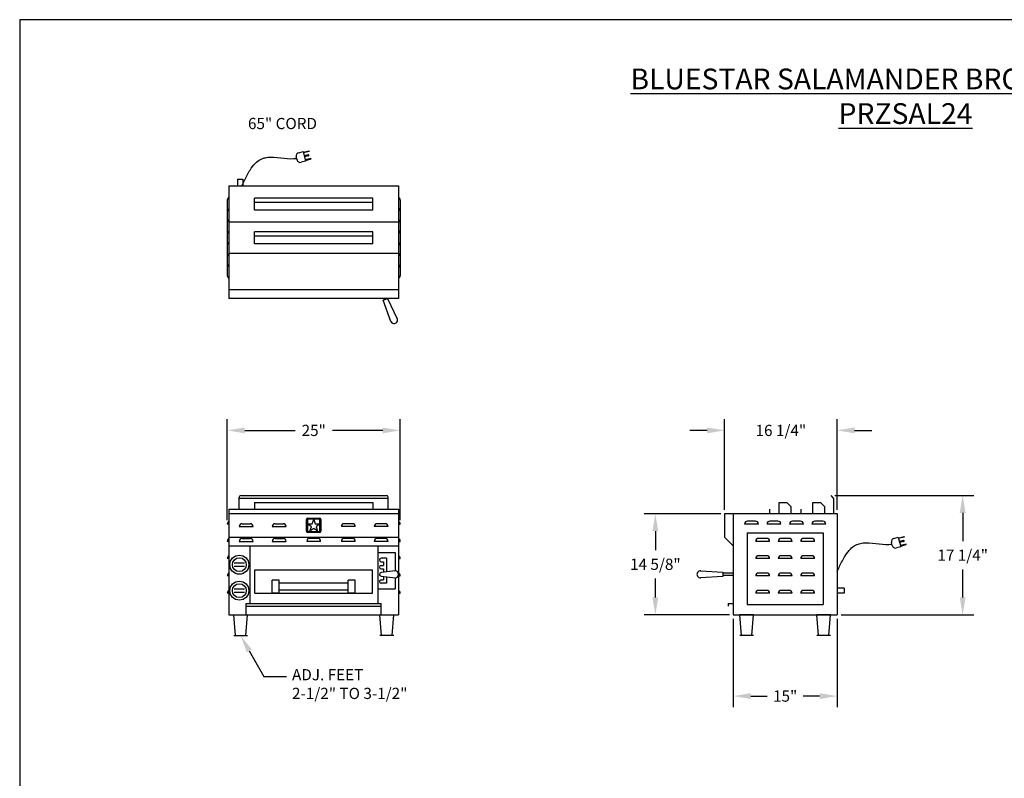
# Model space of a CAD drawing. Units: inches. Extents: x 0 to 256, y 0 to 336.
# Drawn here: x 0 to 142, y 226 to 336 of the extents above; entities that cross this region are included whole.
import ezdxf
from ezdxf import colors
from ezdxf.entities.mleader import LeaderData, LeaderLine
from ezdxf.math import Vec2, Vec3

# ---------------------------------------------------------------- set-up
doc = ezdxf.new("R2010")
doc.units = ezdxf.units.IN
doc.header["$MEASUREMENT"] = 0
doc.layers.get('0').update_dxf_attribs({"color": 151})
doc.layers.add('Title Block', color=7, linetype='Continuous')
doc.styles.add('Roman', font='romans')
doc.dimstyles.get("Standard").update_dxf_attribs({"dimscale": 9, "dimtxt": 0.18, "dimasz": 0.28, "dimexe": 0.18, "dimexo": 0.0625, "dimgap": 0.09, "dimtad": 0, "dimtih": 1, "dimtoh": 1, "dimdec": 5, "dimzin": 0, "dimdsep": 46, "dimlunit": 5, "dimtxsty": 'Roman', "dimcen": 0.09, "dimadec": 0, "dimazin": 0, "dimtfac": 1, "dimtdec": 5, "dimtofl": 0, "dimtmove": 0, "dimatfit": 3, "dimfxl": 1, "dimfrac": 2, "dimtolj": 1, "dimtzin": 0, "dimarcsym": 0})

# ---------------------------------------------------------------- blocks, each defined once
blk = doc.blocks.new('A$C318A44AA')
at = {"layer": 'Title Block'}
for p, q in [((256, 336), (0, 336)), ((0, 336), (0, 0))]:
    blk.add_line(p, q, dxfattribs=at)
blk = doc.blocks.new('*D4')
at = {"color": 0, "linetype": 'Continuous', "lineweight": -2}
for p, q in [((29.99, 263.71), (29.99, 278.29)), ((54.99, 263.71), (54.99, 278.29)), ((32.51, 276.67), (39.79, 276.67)), ((52.47, 276.67), (45.19, 276.67))]:
    blk.add_line(p, q, dxfattribs=at)
at = {"color": 0, "linetype": 'Continuous'}
for points in [[(32.51, 277.09), (32.51, 276.25), (29.99, 276.67)], [(52.47, 277.09), (52.47, 276.25), (54.99, 276.67)]]:
    blk.add_solid(points, dxfattribs=at)
at = {"layer": 'Defpoints', "color": 0, "linetype": 'Continuous'}
for p in [(54.99, 276.67), (29.99, 263.14), (54.99, 263.14)]:
    blk.add_point(p, dxfattribs=at)
at = {"color": 0, "linetype": 'Continuous', "insert": (42.49, 276.67), "char_height": 1.62, "attachment_point": 5, "style": 'Roman'}
blk.add_mtext('\\A1;25"', dxfattribs=at)
blk = doc.blocks.new('*D5')
at = {"color": 0, "linetype": 'Continuous', "lineweight": -2}
for p, q in [((103.11, 249.46), (103.11, 236.67)), ((118.11, 249.46), (118.11, 236.67)), ((105.63, 238.29), (108.03, 238.29)), ((115.59, 238.29), (113.2, 238.29))]:
    blk.add_line(p, q, dxfattribs=at)
at = {"color": 0, "linetype": 'Continuous'}
for points in [[(105.63, 238.71), (105.63, 237.87), (103.11, 238.29)], [(115.59, 238.71), (115.59, 237.87), (118.11, 238.29)]]:
    blk.add_solid(points, dxfattribs=at)
at = {"layer": 'Defpoints', "color": 0, "linetype": 'Continuous'}
for p in [(103.11, 250.02), (118.11, 250.02), (118.11, 238.29)]:
    blk.add_point(p, dxfattribs=at)
at = {"color": 0, "linetype": 'Continuous', "insert": (110.61, 238.29), "char_height": 1.62, "attachment_point": 5, "style": 'Roman'}
blk.add_mtext('\\A1;15"', dxfattribs=at)
blk = doc.blocks.new('*D6')
at = {"color": 0, "linetype": 'Continuous', "lineweight": -2}
for p, q in [((101.86, 265.21), (101.86, 278.29)), ((118.11, 265.21), (118.11, 278.29)), ((99.34, 276.67), (96.82, 276.67)), ((120.63, 276.67), (123.15, 276.67))]:
    blk.add_line(p, q, dxfattribs=at)
at = {"color": 0, "linetype": 'Continuous'}
for points in [[(99.34, 277.09), (99.34, 276.25), (101.86, 276.67)], [(120.63, 277.09), (120.63, 276.25), (118.11, 276.67)]]:
    blk.add_solid(points, dxfattribs=at)
at = {"layer": 'Defpoints', "color": 0, "linetype": 'Continuous'}
for p in [(101.86, 276.67), (101.86, 264.64), (118.11, 264.64)]:
    blk.add_point(p, dxfattribs=at)
at = {"color": 0, "linetype": 'Continuous', "insert": (109.99, 276.67), "char_height": 1.62, "attachment_point": 5, "style": 'Roman'}
blk.add_mtext('\\A1;16 1/4"', dxfattribs=at)
blk = doc.blocks.new('*D7')
at = {"color": 0, "linetype": 'Continuous', "lineweight": -2}
for p, q in [((117.8, 267.27), (137.88, 267.27)), ((136.26, 264.75), (136.26, 260.69)), ((136.26, 252.54), (136.26, 256.6)), ((118.68, 250.02), (137.88, 250.02))]:
    blk.add_line(p, q, dxfattribs=at)
at = {"color": 0, "linetype": 'Continuous'}
for points in [[(135.84, 264.75), (136.68, 264.75), (136.26, 267.27)], [(135.84, 252.54), (136.68, 252.54), (136.26, 250.02)]]:
    blk.add_solid(points, dxfattribs=at)
at = {"layer": 'Defpoints', "color": 0, "linetype": 'Continuous'}
for p in [(117.24, 267.27), (136.26, 267.27), (118.11, 250.02)]:
    blk.add_point(p, dxfattribs=at)
at = {"color": 0, "linetype": 'Continuous', "insert": (136.26, 258.64), "char_height": 1.62, "attachment_point": 5, "style": 'Roman'}
blk.add_mtext('\\A1;17 1/4"', dxfattribs=at)
blk = doc.blocks.new('*D8')
at = {"color": 0, "linetype": 'Continuous', "lineweight": -2}
for p, q in [((101.3, 264.64), (90.23, 264.64)), ((91.85, 262.12), (91.85, 259.38)), ((91.85, 252.54), (91.85, 255.29)), ((102.55, 250.02), (90.23, 250.02))]:
    blk.add_line(p, q, dxfattribs=at)
at = {"color": 0, "linetype": 'Continuous'}
for points in [[(91.43, 262.12), (92.27, 262.12), (91.85, 264.64)], [(91.43, 252.54), (92.27, 252.54), (91.85, 250.02)]]:
    blk.add_solid(points, dxfattribs=at)
at = {"layer": 'Defpoints', "color": 0, "linetype": 'Continuous'}
for p in [(91.85, 264.64), (101.86, 264.64), (103.11, 250.02)]:
    blk.add_point(p, dxfattribs=at)
at = {"color": 0, "linetype": 'Continuous', "insert": (91.85, 257.33), "char_height": 1.62, "attachment_point": 5, "style": 'Roman'}
blk.add_mtext('\\A1;14 5/8"', dxfattribs=at)

msp = doc.modelspace()

# ---------------------------------------------------------------- linework, layer by layer
at = {"linetype": 'Continuous'}
for p, q in [((40.078111, 315.759985), (39.968759, 316.177219)), ((40.325662, 316.787645), (40.951949, 316.951787)), ((40.325662, 316.787645), (40.951949, 316.951787)), ((40.951949, 316.951787), (41.314825, 315.567225)), ((40.951949, 316.951787), (41.314825, 315.567225)), ((40.981176, 316.840271), (41.801502, 317.055268)), ((40.981176, 316.840271), (41.801502, 317.055268)), ((41.820246, 316.98375), (40.99992, 316.768753)), ((41.820246, 316.98375), (40.99992, 316.768753)), ((41.684784, 316.480784), (41.114561, 316.331336)), ((41.684784, 316.480784), (41.114561, 316.331336)), ((41.722435, 316.337124), (41.152213, 316.187676)), ((41.722435, 316.337124), (41.152213, 316.187676)), ((42.08718, 315.965256), (41.266854, 315.750259)), ((42.08718, 315.965256), (41.266854, 315.750259)), ((41.285598, 315.678741), (42.105924, 315.893738)), ((41.285598, 315.678741), (42.105924, 315.893738)), ((41.801502, 317.055268), (41.820246, 316.98375)), ((41.801502, 317.055268), (41.820246, 316.98375)), ((41.801502, 317.055268), (41.820246, 316.98375)), ((41.801502, 317.055268), (41.820246, 316.98375)), ((42.105924, 315.893738), (42.08718, 315.965256)), ((42.105924, 315.893738), (42.08718, 315.965256)), ((42.105924, 315.893738), (42.08718, 315.965256)), ((42.105924, 315.893738), (42.08718, 315.965256)), ((41.314825, 315.567225), (40.688537, 315.403083)), ((41.314825, 315.567225), (40.688537, 315.403083)), ((30.236634, 311.985962), (30.236634, 295.735962)), ((30.236634, 311.985962), (54.736634, 311.985962)), ((31.486634, 312.985962), (32.236634, 312.985962)), ((31.486634, 312.985962), (31.486634, 311.985962)), ((32.236634, 312.985962), (32.236634, 311.985962)), ((54.736634, 311.985962), (54.736634, 295.735962)), ((51.049134, 310.235962), (33.924134, 310.235962)), ((33.924134, 308.485962), (33.924134, 310.235962)), ((51.049134, 308.485962), (51.049134, 310.235962)), ((29.986634, 309.939909), (29.986634, 299.032015)), ((51.049134, 309.610962), (33.924134, 309.610962)), ((54.986634, 309.939909), (54.986634, 299.032015)), ((51.049134, 308.485962), (33.924134, 308.485962)), ((54.736634, 306.735962), (30.236634, 306.735962)), ((33.924134, 303.610962), (33.924134, 305.360962)), ((51.049134, 305.360962), (33.924134, 305.360962)), ((51.049134, 304.735962), (33.924134, 304.735962)), ((51.049134, 303.610962), (51.049134, 305.360962)), ((51.049134, 303.610962), (33.924134, 303.610962)), ((54.736634, 302.235962), (30.236634, 302.235962)), ((54.736634, 296.985962), (30.236634, 296.985962)), ((54.736634, 295.735962), (30.236634, 295.735962)), ((52.544157, 295.475409), (53.150909, 295.729727)), ((53.642732, 292.411932), (52.544157, 295.475409)), ((52.588317, 295.735962), (52.674609, 295.530087)), ((52.994925, 295.735962), (53.020457, 295.675048)), ((53.150909, 295.729727), (54.564995, 292.798495)), ((31.736634, 265.26941), (31.736634, 267.01941)), ((31.736634, 266.89441), (53.236634, 266.89441)), ((31.986634, 267.26941), (52.986634, 267.26941)), ((33.924134, 266.26941), (51.049134, 266.26941)), ((33.924134, 266.26941), (33.924134, 265.26941)), ((51.049134, 266.26941), (51.049134, 265.26941)), ((53.236634, 265.26941), (53.236634, 267.01941)), ((109.737793, 266.26941), (110.862793, 266.26941)), ((109.737793, 264.64441), (109.737793, 266.26941)), ((110.862793, 266.26941), (111.487793, 265.64441)), ((114.612793, 264.64441), (114.612793, 266.26941)), ((114.612793, 266.26941), (115.737793, 266.26941)), ((115.737793, 266.26941), (116.362793, 265.64441)), ((117.612793, 266.89441), (117.237793, 267.26941)), ((117.612793, 266.89441), (117.612793, 264.64441)), ((30.236634, 265.26941), (30.236634, 250.01941)), ((30.236634, 265.26941), (54.736634, 265.26941)), ((30.236634, 264.64441), (54.736634, 264.64441)), ((54.736634, 265.26941), (54.736634, 250.01941)), ((101.862793, 264.64441), (101.862793, 261.26941)), ((101.862793, 264.64441), (118.112793, 264.64441)), ((103.112793, 264.64441), (103.112793, 250.01941)), ((108.362793, 265.26941), (108.362793, 264.64441)), ((111.487793, 264.64441), (111.487793, 265.64441)), ((112.862793, 265.26941), (112.862793, 264.64441)), ((116.362793, 264.64441), (116.362793, 265.64441)), ((118.112793, 264.64441), (118.112793, 250.01941)), ((41.455634, 262.11291), (41.455634, 263.80091)), ((41.585634, 263.80091), (41.585634, 262.11291)), ((41.642634, 263.98791), (43.330634, 263.98791)), ((43.330634, 263.85791), (41.642634, 263.85791)), ((42.276371, 263.156823), (42.486503, 263.803541)), ((42.486503, 263.803541), (42.696634, 263.156823)), ((43.387634, 262.11291), (43.387634, 263.80091)), ((43.517634, 263.80091), (43.517634, 262.11291)), ((106.31674, 263.565463), (105.158846, 263.565463)), ((109.56674, 263.565463), (108.408846, 263.565463)), ((112.81674, 263.565463), (111.658846, 263.565463)), ((116.06674, 263.565463), (114.908846, 263.565463)), ((30.236634, 263.14441), (29.986634, 263.14441)), ((31.736634, 262.76941), (33.736634, 262.76941)), ((32.157687, 263.190463), (33.315581, 263.190463)), ((36.486634, 262.76941), (38.486634, 262.76941)), ((36.907687, 263.190463), (38.065581, 263.190463)), ((42.146503, 262.757129), (41.596371, 263.156823)), ((41.596371, 263.156823), (42.276371, 263.156823)), ((41.642634, 262.05591), (43.330634, 262.05591)), ((43.330634, 261.92591), (41.642634, 261.92591)), ((41.936371, 262.11041), (42.146503, 262.757129)), ((42.486503, 262.510104), (41.936371, 262.11041)), ((43.036634, 262.11041), (42.486503, 262.510104)), ((42.696634, 263.156823), (43.376634, 263.156823)), ((43.376634, 263.156823), (42.826503, 262.757129)), ((42.826503, 262.757129), (43.036634, 262.11041)), ((48.486634, 262.76941), (46.486634, 262.76941)), ((48.065581, 263.190463), (46.907687, 263.190463)), ((53.236634, 262.76941), (51.236634, 262.76941)), ((52.815581, 263.190463), (51.657687, 263.190463)), ((54.736634, 263.14441), (54.986634, 263.14441)), ((106.737793, 263.14441), (104.737793, 263.14441)), ((105.112793, 261.89441), (105.112793, 251.51941)), ((105.112793, 261.89441), (116.112793, 261.89441)), ((109.987793, 263.14441), (107.987793, 263.14441)), ((113.237793, 263.14441), (111.237793, 263.14441)), ((116.487793, 263.14441), (114.487793, 263.14441)), ((116.112793, 261.89441), (116.112793, 251.51941)), ((30.236634, 260.64441), (29.986634, 260.64441)), ((30.236634, 261.26941), (54.736634, 261.26941)), ((31.736634, 260.64441), (33.736634, 260.64441)), ((32.157687, 261.065463), (33.315581, 261.065463)), ((36.486634, 260.64441), (38.486634, 260.64441)), ((36.907687, 261.065463), (38.065581, 261.065463)), ((43.486634, 260.64441), (41.486634, 260.64441)), ((43.065581, 261.065463), (41.907687, 261.065463)), ((48.486634, 260.64441), (46.486634, 260.64441)), ((48.065581, 261.065463), (46.907687, 261.065463)), ((53.236634, 260.64441), (51.236634, 260.64441)), ((52.815581, 261.065463), (51.657687, 261.065463)), ((54.736634, 260.64441), (54.986634, 260.64441)), ((103.112793, 260.01941), (101.862793, 261.26941)), ((108.362793, 260.64441), (106.362793, 260.64441)), ((107.94174, 261.065463), (106.783846, 261.065463)), ((111.612793, 260.64441), (109.612793, 260.64441)), ((111.19174, 261.065463), (110.033846, 261.065463)), ((114.862793, 260.64441), (112.862793, 260.64441)), ((114.44174, 261.065463), (113.283846, 261.065463)), ((126.07927, 260.043434), (125.969918, 260.460667)), ((126.326821, 261.071093), (126.953108, 261.235235)), ((126.326821, 261.071093), (126.953108, 261.235235)), ((126.953108, 261.235235), (127.315984, 259.850673)), ((126.953108, 261.235235), (127.315984, 259.850673)), ((126.982335, 261.123719), (127.802661, 261.338716)), ((126.982335, 261.123719), (127.802661, 261.338716)), ((127.821405, 261.267198), (127.001079, 261.052201)), ((127.821405, 261.267198), (127.001079, 261.052201)), ((127.685943, 260.764232), (127.11572, 260.614784)), ((127.685943, 260.764232), (127.11572, 260.614784)), ((127.723594, 260.620572), (127.153372, 260.471124)), ((127.723594, 260.620572), (127.153372, 260.471124)), ((127.802661, 261.338716), (127.821405, 261.267198)), ((127.802661, 261.338716), (127.821405, 261.267198)), ((127.802661, 261.338716), (127.821405, 261.267198)), ((127.802661, 261.338716), (127.821405, 261.267198)), ((30.236634, 260.01941), (54.736634, 260.01941)), ((33.236634, 260.01941), (33.236634, 251.64441)), ((51.736634, 260.01941), (51.736634, 251.64441)), ((51.736634, 259.01941), (51.736634, 253.76941)), ((51.736634, 259.01941), (54.236634, 259.01941)), ((54.236634, 259.01941), (54.236634, 256.373577)), ((127.315984, 259.850673), (126.689696, 259.686531)), ((127.315984, 259.850673), (126.689696, 259.686531)), ((128.088339, 260.248704), (127.268013, 260.033707)), ((128.088339, 260.248704), (127.268013, 260.033707)), ((127.286757, 259.96219), (128.107083, 260.177186)), ((127.286757, 259.96219), (128.107083, 260.177186)), ((128.107083, 260.177186), (128.088339, 260.248704)), ((128.107083, 260.177186), (128.088339, 260.248704)), ((128.107083, 260.177186), (128.088339, 260.248704)), ((128.107083, 260.177186), (128.088339, 260.248704)), ((30.236634, 258.14441), (29.986634, 258.14441)), ((52.986634, 258.20691), (52.236634, 258.20691)), ((52.236634, 257.70691), (52.549134, 257.70691)), ((52.549134, 257.70691), (52.549134, 257.165244)), ((52.986634, 258.20691), (52.986634, 256.217327)), ((54.736634, 258.14441), (54.986634, 258.14441)), ((108.362793, 258.14441), (106.362793, 258.14441)), ((107.94174, 258.565463), (106.783846, 258.565463)), ((111.612793, 258.14441), (109.612793, 258.14441)), ((111.19174, 258.565463), (110.033846, 258.565463)), ((114.862793, 258.14441), (112.862793, 258.14441)), ((114.44174, 258.565463), (113.283846, 258.565463)), ((31.005623, 257.51941), (32.467645, 257.51941)), ((32.467645, 257.01941), (31.005623, 257.01941)), ((33.986634, 253.14441), (33.986634, 256.51941)), ((33.986634, 256.51941), (50.986634, 256.51941)), ((50.986634, 253.14441), (50.986634, 256.51941)), ((52.236634, 257.165244), (52.549134, 257.165244)), ((52.236634, 256.665244), (52.549134, 256.665244)), ((54.236634, 256.373577), (52.236634, 256.123577)), ((52.549134, 256.665244), (52.549134, 256.162639)), ((98.362793, 256.373577), (101.612793, 256.202524)), ((101.612793, 256.202524), (101.612793, 255.54463)), ((30.236634, 255.64441), (29.986634, 255.64441)), ((37.486634, 255.01941), (36.486634, 255.01941)), ((36.486634, 253.14441), (36.486634, 255.01941)), ((37.486634, 253.14441), (37.486634, 255.01941)), ((48.486634, 255.01941), (47.486634, 255.01941)), ((47.486634, 253.14441), (47.486634, 255.01941)), ((48.486634, 253.14441), (48.486634, 255.01941)), ((52.236634, 255.623577), (54.236634, 255.373577)), ((52.236634, 255.08191), (52.549134, 255.08191)), ((52.549134, 255.584514), (52.549134, 255.08191)), ((52.986634, 255.529827), (52.986634, 254.58191)), ((54.236634, 255.373577), (54.236634, 253.76941)), ((54.736634, 255.64441), (54.986634, 255.64441)), ((101.612793, 255.54463), (98.362793, 255.373577)), ((103.112793, 256.061077), (101.612793, 256.061077)), ((103.112793, 255.686077), (101.612793, 255.686077)), ((108.362793, 255.64441), (106.362793, 255.64441)), ((107.94174, 256.065463), (106.783846, 256.065463)), ((111.612793, 255.64441), (109.612793, 255.64441)), ((111.19174, 256.065463), (110.033846, 256.065463)), ((114.862793, 255.64441), (112.862793, 255.64441)), ((114.44174, 256.065463), (113.283846, 256.065463)), ((31.005623, 253.76941), (32.467645, 253.76941)), ((32.467645, 253.26941), (31.005623, 253.26941)), ((47.486634, 254.58191), (37.486634, 254.58191)), ((47.486634, 253.58191), (37.486634, 253.58191)), ((51.736634, 253.76941), (54.236634, 253.76941)), ((52.986634, 254.58191), (52.236634, 254.58191)), ((107.94174, 253.565463), (106.783846, 253.565463)), ((111.19174, 253.565463), (110.033846, 253.565463)), ((114.44174, 253.565463), (113.283846, 253.565463)), ((119.112793, 253.89441), (118.112793, 253.89441)), ((119.112793, 253.89441), (119.112793, 253.14441)), ((30.236634, 253.14441), (29.986634, 253.14441)), ((33.986634, 253.14441), (50.986634, 253.14441)), ((37.486634, 253.14441), (36.486634, 253.14441)), ((48.486634, 253.14441), (47.486634, 253.14441)), ((54.736634, 253.14441), (54.986634, 253.14441)), ((108.362793, 253.14441), (106.362793, 253.14441)), ((111.612793, 253.14441), (109.612793, 253.14441)), ((114.862793, 253.14441), (112.862793, 253.14441)), ((119.112793, 253.14441), (118.112793, 253.14441)), ((32.736634, 250.01941), (32.736634, 251.64441)), ((32.736634, 251.64441), (52.236634, 251.64441)), ((32.736634, 251.26941), (52.236634, 251.26941)), ((52.236634, 250.01941), (52.236634, 251.64441)), ((102.362793, 251.64441), (103.112793, 251.64441)), ((102.362793, 251.64441), (102.362793, 251.26941)), ((105.112793, 251.51941), (116.112793, 251.51941)), ((30.236634, 250.01941), (54.736634, 250.01941)), ((31.174134, 247.01941), (30.924134, 250.01941)), ((32.674134, 247.01941), (32.924134, 250.01941)), ((52.299134, 247.01941), (52.049134, 250.01941)), ((53.799134, 247.01941), (54.049134, 250.01941)), ((103.112793, 250.01941), (118.112793, 250.01941)), ((106.050293, 250.01941), (104.050293, 250.01941)), ((104.300293, 247.01941), (104.050293, 250.01941)), ((105.800293, 247.01941), (106.050293, 250.01941)), ((117.175293, 250.01941), (115.175293, 250.01941)), ((115.425293, 247.01941), (115.175293, 250.01941)), ((116.925293, 247.01941), (117.175293, 250.01941)), ((30.924134, 247.01941), (32.924134, 247.01941)), ((54.049134, 247.01941), (52.049134, 247.01941)), ((106.050293, 247.01941), (104.050293, 247.01941)), ((117.175293, 247.01941), (115.175293, 247.01941))]:
    msp.add_line(p, q, dxfattribs=at)
for centre, radius in [((31.736634, 257.26941), 1.375), ((31.736634, 257.26941), 1), ((31.736634, 253.51941), 1.375), ((31.736634, 253.51941), 1)]:
    msp.add_circle(centre, radius, dxfattribs=at)
for centre, radius, start, end in [((40.452424, 316.303981), 0.5, 104.68616723, 194.68616723), ((40.561775, 315.886748), 0.5, 194.68616723, 284.68616723), ((40.561775, 315.886748), 0.5, 194.68616723, 284.68616723), ((30.502421, 309.918406), 0.516235, 120.98787734, 177.61267755), ((54.470847, 309.918406), 0.516235, 2.38732245, 59.01212266), ((30.502421, 308.803518), 0.516235, 182.38732245, 239.01212266), ((54.470847, 308.803518), 0.516235, 300.98787734, 357.61267755), ((30.502421, 306.668406), 0.516235, 120.98787734, 177.61267755), ((54.470847, 306.668406), 0.516235, 2.38732245, 59.01212266), ((30.502421, 305.553518), 0.516235, 182.38732245, 239.01212266), ((54.470847, 305.553518), 0.516235, 300.98787734, 357.61267755), ((30.502421, 303.418406), 0.516235, 120.98787734, 177.61267755), ((54.470847, 303.418406), 0.516235, 2.38732245, 59.01212266), ((30.502421, 302.303518), 0.516235, 182.38732245, 239.01212266), ((54.470847, 302.303518), 0.516235, 300.98787734, 357.61267755), ((30.502421, 300.168406), 0.516235, 120.98787734, 177.61267755), ((54.470847, 300.168406), 0.516235, 2.38732245, 59.01212266), ((30.502421, 299.053518), 0.516235, 182.38732245, 239.01212266), ((54.470847, 299.053518), 0.516235, 300.98787734, 357.61267755), ((54.103863, 292.605213), 0.5, 196.71524482, 28.76639484), ((31.986634, 267.01941), 0.25, 90, 180), ((52.986634, 267.01941), 0.25, 360, 90), ((30.502421, 263.122907), 0.516235, 120.98787734, 177.61267755), ((41.642634, 263.80091), 0.187, 90, 180), ((41.642634, 263.80091), 0.057, 90, 180), ((43.330634, 263.80091), 0.187, 0, 90), ((43.330634, 263.80091), 0.057, 0, 90), ((54.470847, 263.122907), 0.516235, 2.38732245, 59.01212266), ((105.158846, 263.14441), 0.421053, 90, 180), ((106.31674, 263.14441), 0.421053, 0, 90), ((108.408846, 263.14441), 0.421053, 90, 180), ((109.56674, 263.14441), 0.421053, 0, 90), ((111.658846, 263.14441), 0.421053, 90, 180), ((112.81674, 263.14441), 0.421053, 0, 90), ((114.908846, 263.14441), 0.421053, 90, 180), ((116.06674, 263.14441), 0.421053, 0, 90), ((32.157687, 262.76941), 0.421053, 90, 180), ((33.315581, 262.76941), 0.421053, 0, 90), ((36.907687, 262.76941), 0.421053, 90, 180), ((38.065581, 262.76941), 0.421053, 0, 90), ((41.642634, 262.11291), 0.187, 180, 270), ((41.642634, 262.11291), 0.057, 180, 270), ((43.330634, 262.11291), 0.187, 270, 0), ((43.330634, 262.11291), 0.057, 270, 0), ((46.907687, 262.76941), 0.421053, 90, 180), ((48.065581, 262.76941), 0.421053, 0, 90), ((51.657687, 262.76941), 0.421053, 90, 180), ((52.815581, 262.76941), 0.421053, 0, 90), ((30.502421, 260.622907), 0.516235, 120.98787734, 177.61267755), ((32.157687, 260.64441), 0.421053, 90, 180), ((33.315581, 260.64441), 0.421053, 0, 90), ((36.907687, 260.64441), 0.421053, 90, 180), ((38.065581, 260.64441), 0.421053, 0, 90), ((41.907687, 260.64441), 0.421053, 90, 180), ((43.065581, 260.64441), 0.421053, 0, 90), ((46.907687, 260.64441), 0.421053, 90, 180), ((48.065581, 260.64441), 0.421053, 0, 90), ((51.657687, 260.64441), 0.421053, 90, 180), ((52.815581, 260.64441), 0.421053, 0, 90), ((54.470847, 260.622907), 0.516235, 2.38732245, 59.01212266), ((106.783846, 260.64441), 0.421053, 90, 180), ((107.94174, 260.64441), 0.421053, 0, 90), ((110.033846, 260.64441), 0.421053, 90, 180), ((111.19174, 260.64441), 0.421053, 0, 90), ((113.283846, 260.64441), 0.421053, 90, 180), ((114.44174, 260.64441), 0.421053, 0, 90), ((126.453583, 260.587429), 0.5, 104.68616723, 194.68616723), ((126.562934, 260.170196), 0.5, 194.68616723, 284.68616723), ((126.562934, 260.170196), 0.5, 194.68616723, 284.68616723), ((30.502421, 258.122907), 0.516235, 120.98787734, 177.61267755), ((52.236634, 257.95691), 0.25, 90, 270), ((54.470847, 258.122907), 0.516235, 2.38732245, 59.01212266), ((106.783846, 258.14441), 0.421053, 90, 180), ((107.94174, 258.14441), 0.421053, 0, 90), ((110.033846, 258.14441), 0.421053, 90, 180), ((111.19174, 258.14441), 0.421053, 0, 90), ((113.283846, 258.14441), 0.421053, 90, 180), ((114.44174, 258.14441), 0.421053, 0, 90), ((52.236634, 256.915244), 0.25, 90, 270), ((52.236634, 255.873577), 0.25, 90, 270), ((54.236634, 255.873577), 0.5, 270, 90), ((98.362793, 255.873577), 0.5, 83.97442499, 276.02557501), ((30.502421, 255.622907), 0.516235, 120.98787734, 177.61267755), ((52.236634, 254.83191), 0.25, 90, 270), ((54.470847, 255.622907), 0.516235, 2.38732245, 59.01212266), ((106.783846, 255.64441), 0.421053, 90, 180), ((107.94174, 255.64441), 0.421053, 0, 90), ((110.033846, 255.64441), 0.421053, 90, 180), ((111.19174, 255.64441), 0.421053, 0, 90), ((113.283846, 255.64441), 0.421053, 90, 180), ((114.44174, 255.64441), 0.421053, 0, 90), ((30.502421, 253.122907), 0.516235, 120.98787734, 177.61267755), ((54.470847, 253.122907), 0.516235, 2.38732245, 59.01212266), ((106.783846, 253.14441), 0.421053, 90, 180), ((107.94174, 253.14441), 0.421053, 0, 90), ((110.033846, 253.14441), 0.421053, 90, 180), ((111.19174, 253.14441), 0.421053, 0, 90), ((113.283846, 253.14441), 0.421053, 90, 180), ((114.44174, 253.14441), 0.421053, 0, 90)]:
    msp.add_arc(centre, radius, start, end, dxfattribs=at)
for centre in [(41.70361, 316.408954), (41.70361, 316.408954), (127.704769, 260.692402), (127.704769, 260.692402)]:
    msp.add_ellipse(centre, major_axis=(0.080769, 0.021168), ratio=0.8893262301, start_param=4.7123889804, end_param=7.853981634, dxfattribs=at)
for points in [[(32.111634, 311.985962), (32.23409, 312.252233), (32.357111, 312.519757), (32.734375, 313.311668), (32.996425, 313.825334), (33.516729, 314.645369), (33.762511, 314.972729), (34.26816, 315.478744), (34.518216, 315.673659), (35.017532, 315.93603), (35.257439, 316.018079), (35.746831, 316.118034), (35.99797, 316.138711), (36.887945, 316.149104), (37.550326, 316.049285), (38.829024, 315.918542), (39.443248, 315.883151), (40.023435, 315.968602)], [(118.112793, 256.26941), (118.235249, 256.535681), (118.35827, 256.803205), (118.735534, 257.595116), (118.997584, 258.108783), (119.517888, 258.928818), (119.76367, 259.256177), (120.269319, 259.762192), (120.519375, 259.957107), (121.018691, 260.219478), (121.258598, 260.301527), (121.74799, 260.401483), (121.999129, 260.422159), (122.889104, 260.432552), (123.551485, 260.332733), (124.830183, 260.20199), (125.444407, 260.166599), (126.024594, 260.25205)]]:
    msp.add_open_spline(points, degree=3, knots=[0, 0, 0, 0, 0.7581634661, 0.7581634661, 2.2744903982, 2.2744903982, 3.4481005915, 3.4481005915, 4.4117210617, 4.4117210617, 5.1795665258, 5.1795665258, 5.94741199, 5.94741199, 7.8577000601, 7.8577000601, 9.6378897305, 9.6378897305, 9.6378897305, 9.6378897305], dxfattribs=at)

# ---------------------------------------------------------------- block references
msp.add_blockref('A$C318A44AA', (0, 0), dxfattribs=at)

# ---------------------------------------------------------------- texts
at = {"linetype": 'Continuous', "style": 'Roman'}
for s, insert, char_height, width, attachment_point in [('{\\fArial|b1|i0|c0|p34;\\LBLUESTAR SALAMANDER BROILER SERIES\\PPRZSAL24}', (128, 324.937861), 3, 148.87378241, 5), ('\\A1;65" CORD', (32.988972, 321.811384), 1.62, 18.43029937, 1)]:
    msp.add_mtext(s, dxfattribs=dict(at, insert=insert, char_height=char_height, width=width, attachment_point=attachment_point))

# ---------------------------------------------------------------- dimensions: what is measured, and where the dimension line sits
at = {"linetype": 'Continuous'}
for base, p1, p2, picture, middle in [((101.862793, 276.665971), (118.112793, 264.64441), (101.862793, 264.64441), '*D6', (109.987793, 276.665971)), ((54.986634, 276.665971), (29.986634, 263.14441), (54.986634, 263.14441), '*D4', (42.486634, 276.665971)), ((118.112793, 238.292138), (103.112793, 250.01941), (118.112793, 250.01941), '*D5', (110.612793, 238.292138))]:
    dim = msp.add_linear_dim(base=base, p1=p1, p2=p2, dimstyle='Standard', override={"dimpost": '"'}, dxfattribs=at)
    dim.commit()
    dim.dimension.update_dxf_attribs({"geometry": picture, "text_midpoint": middle})
for base, p1, p2, picture, middle in [((136.26009, 267.26941), (118.112793, 250.01941), (117.237793, 267.26941), '*D7', (136.26009, 258.64441)), ((91.85208, 264.64441), (103.112793, 250.01941), (101.862793, 264.64441), '*D8', (91.85208, 257.33191))]:
    dim = msp.add_linear_dim(base=base, p1=p1, p2=p2, angle=90, dimstyle='Standard', override={"dimpost": '"'}, dxfattribs=at)
    dim.commit()
    dim.dimension.update_dxf_attribs({"geometry": picture, "text_midpoint": middle})

# ---------------------------------------------------------------- leaders
ml = msp.add_multileader_mtext('Standard', dxfattribs=at)
ml.set_content('ADJ. FEET\\P2-1/2" TO 3-1/2"', color=256, style='Roman')
ml.set_leader_properties()
ml.build(insert=Vec2(0, 0))
ml.multileader.update_dxf_attribs({"dogleg_length": 0.36, "arrow_head_size": 2.52, "scale": 9})
ctx = ml.context
ctx.base_point, ctx.scale, ctx.char_height, ctx.arrow_head_size, ctx.landing_gap_size, ctx.plane_origin = Vec3(38.541376, 241.107279), 9, 1.62, 2.52, 0.81, Vec3(31.924134, 247.01941)
notes = []
notes.append((ctx, [(0, (1, 1, 0), (35.301376, 241.107279), (1, 0), 3.24, [(0, [(31.924134, 247.01941)], 0, [])])]))
ctx.mtext.insert, ctx.mtext.flow_direction = Vec3(39.351376, 242.187279), 5
for ctx, leaders in notes:
    for number, flags, end, landing, length, lines in leaders:
        leader = LeaderData()
        leader.index, (leader.has_last_leader_line, leader.has_dogleg_vector, leader.attachment_direction) = number, flags
        leader.last_leader_point, leader.dogleg_vector, leader.dogleg_length = Vec3(end), Vec3(landing), length
        for number, points, colour, breaks in lines:
            line = LeaderLine()
            line.index, line.vertices, line.color, line.breaks = number, Vec3.list(points), colors.encode_raw_color(colour), breaks
            leader.lines.append(line)
        ctx.leaders.append(leader)

doc.saveas('drawing.dxf')
